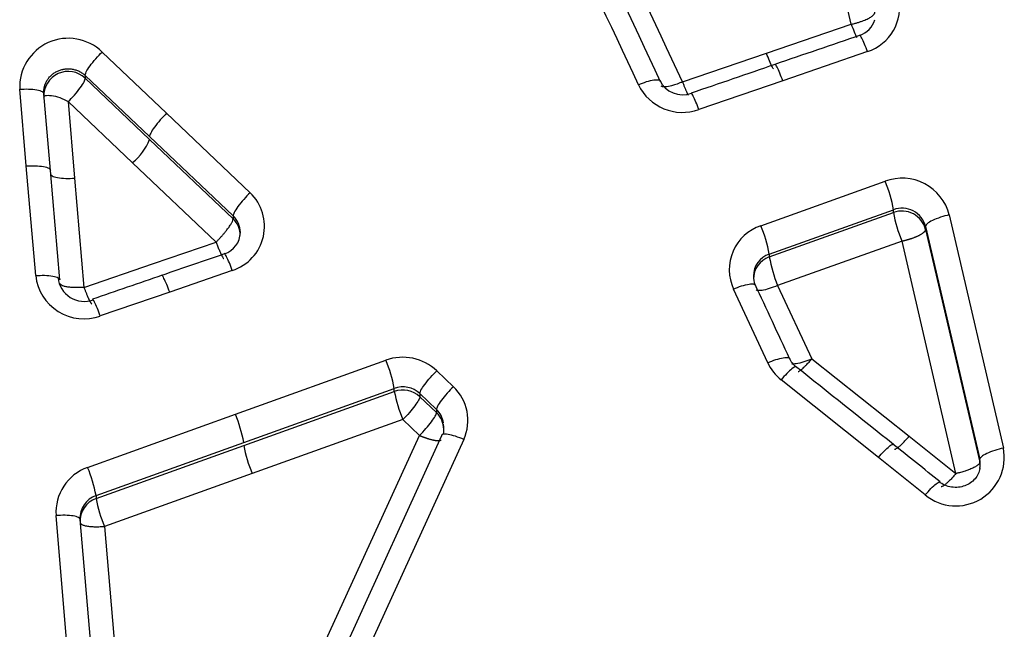
# Model space of a CAD drawing. Units: millimetres. Extents: x 0 to 291, y 0 to 204.
# Drawn here: x 104 to 108, y 150 to 153 of the extents above; entities that cross this region are included whole.
import ezdxf

# ---------------------------------------------------------------- set-up
doc = ezdxf.new("R2010")
doc.units = ezdxf.units.MM
doc.layers.add('C-1018-PLAST-RES', color=7, linetype='Continuous')
doc.layers.add('Predeterminado', color=7, linetype='Continuous')

# ---------------------------------------------------------------- blocks, each defined once
blk = doc.blocks.new('SE1')
at = {"layer": 'C-1018-PLAST-RES', "color": 7, "linetype": 'Continuous'}
for p, q in [((107.2591, 152.5076), (107.677, 152.6505)), ((103.9811, 152.5135), (104.2991, 152.2118)), ((106.8447, 152.3664), (107.2591, 152.5076)), ((107.7572, 152.5156), (107.3393, 152.3721)), ((103.8974, 152.3982), (104.2153, 152.097)), ((103.8974, 152.3982), (103.8974, 152.3843)), ((103.8974, 152.3843), (104.2153, 152.0829)), ((107.3393, 152.3721), (106.9256, 152.2299)), ((103.607, 151.9519), (103.5746, 152.3301)), ((103.726, 151.9295), (103.6935, 152.3071)), ((103.8136, 152.2692), (103.845, 151.8919)), ((104.1315, 151.9683), (103.8136, 152.2692)), ((104.2991, 152.2118), (104.711, 151.8202)), ((104.2153, 152.097), (104.6273, 151.7061)), ((104.2153, 152.0829), (104.6273, 151.6917)), ((104.5433, 151.5769), (104.1315, 151.9683)), ((103.6532, 151.4117), (103.607, 151.9519)), ((103.7722, 151.3904), (103.726, 151.9295)), ((103.845, 151.8919), (103.8912, 151.3538)), ((107.2314, 151.6576), (107.8441, 151.8768)), ((107.2728, 151.5178), (107.8855, 151.7366)), ((107.2728, 151.5035), (107.8855, 151.7225)), ((107.8855, 151.7225), (107.8855, 151.7366)), ((104.6273, 151.7061), (104.6273, 151.6917)), ((108.1608, 151.7107), (108.4279, 150.5612)), ((108.0443, 151.6538), (108.3114, 150.5064)), ((108.0443, 151.6538), (108.0443, 151.639)), ((108.0443, 151.639), (108.3114, 150.4913)), ((104.2343, 151.4708), (104.5433, 151.5769)), ((107.9278, 151.5822), (107.3139, 151.3632)), ((108.194, 150.436), (107.9278, 151.5822)), ((107.2728, 151.5178), (107.2728, 151.5035)), ((103.8912, 151.3538), (104.2343, 151.4708)), ((104.6234, 151.4372), (104.3145, 151.3307)), ((104.3145, 151.3307), (103.9722, 151.2126)), ((107.2649, 150.9822), (107.0962, 151.3454)), ((107.3139, 151.3632), (107.4827, 151.0014)), ((104.6384, 150.7279), (105.3812, 150.9946)), ((107.4828, 151.0014), (107.9626, 150.62)), ((105.7142, 150.8641), (105.6323, 150.9424)), ((107.8109, 150.5154), (107.3312, 150.8982)), ((104.6799, 150.5897), (105.4226, 150.8559)), ((105.4226, 150.8411), (105.4226, 150.8559)), ((104.6798, 150.5746), (105.4226, 150.8411)), ((105.5485, 150.8298), (105.6304, 150.7517)), ((105.5485, 150.8298), (105.5485, 150.8149)), ((105.5485, 150.8149), (105.6304, 150.7367)), ((105.6304, 150.7517), (105.6304, 150.7367)), ((103.9096, 150.466), (104.6384, 150.7279)), ((105.4647, 150.7026), (104.7213, 150.4368)), ((105.5468, 150.624), (105.4647, 150.7026)), ((104.7973, 148.9881), (105.5468, 150.624)), ((105.6559, 150.6218), (104.9065, 148.9823)), ((105.765, 150.6043), (105.0155, 148.9618)), ((107.9626, 150.62), (108.194, 150.436)), ((103.9511, 150.3283), (104.6799, 150.5897)), ((103.9511, 150.313), (104.6798, 150.5746)), ((108.0423, 150.3305), (107.8109, 150.5154)), ((108.3114, 150.4913), (108.3114, 150.5064)), ((104.7213, 150.4368), (103.9925, 150.1756)), ((103.9511, 150.3283), (103.9511, 150.313)), ((103.9656, 147.7316), (103.7541, 150.2287)), ((104.0845, 147.7168), (103.8731, 150.2094)), ((103.9925, 150.1756), (104.2035, 147.6871))]:
    blk.add_line(p, q, dxfattribs=at)
for centre, radius, start, end in [((-834.0452, -67.991), 967.2246, 13.1863079, 13.3954628), ((-523.1405, -141.6235), 695.0028, 25.0232144, 25.35183), ((-527.3609, -144.1832), 700.0149, 25.0642824, 25.3900643), ((-508.9238, -136.1909), 680.0265, 25.1084099, 25.443168), ((107.6863, 152.7339), 0.2295, 287.9885, 12.4646), ((107.6822, 152.7057), 0.1161, 288.5404, 343.5648), ((103.8141, 152.3415), 0.2398, 45.8581, 182.7095), ((103.8138, 152.2976), 0.1204, 46.0353, 182.7676), ((106.8449, 152.4585), 0.2424, 205.9023, 289.4311), ((106.8453, 152.4284), 0.1253, 205.5227, 290.1751), ((103.8147, 152.3078), 0.1235, 162.5679, 177.5417), ((103.9519, 152.1876), 0.2834, 309.3225, 338.3183), ((107.9278, 151.6516), 0.2403, 14.2403, 110.3979), ((107.2506, 151.6252), 0.6447, 9.9475, 22.9757), ((104.554, 151.6546), 0.2282, 287.7253, 46.5074), ((107.9274, 151.6232), 0.1208, 14.6725, 110.2769), ((107.9274, 151.6094), 0.1206, 14.1915, 110.3091), ((108.4875, 151.8274), 0.6111, 189.891, 203.5413), ((104.5497, 151.6235), 0.1133, 359.9766, 46.795), ((104.5478, 151.6087), 0.115, 0.2267, 46.2585), ((104.5501, 151.6266), 0.113, 288.1007, 358.6985), ((107.3044, 151.4406), 0.229, 108.6092, 204.5645), ((106.6317, 151.4039), 0.6511, 10.073, 22.9381), ((103.8456, 152.283), 0.9926, 314.6568, 314.8092), ((107.3086, 151.4096), 0.1139, 108.3013, 180.3027), ((107.31, 151.3944), 0.1153, 108.8257, 180.0011), ((107.9336, 151.621), 0.6711, 190.0828, 202.5884), ((103.891, 151.4375), 0.2392, 186.1882, 289.8404), ((103.8926, 151.4142), 0.1298, 185.7187, 289.958), ((107.3151, 151.41), 0.1206, 180.4415, 200.4926), ((105.4642, 150.7643), 0.2448, 46.6575, 109.8262), ((104.7618, 150.734), 0.672, 10.4561, 22.8231), ((107.4776, 151.0535), 0.1171, 204.2668, 231.2011), ((107.4779, 151.082), 0.2352, 205.1117, 231.4067), ((105.4643, 150.7402), 0.123, 46.7762, 109.78), ((105.4637, 150.7229), 0.1251, 47.3279, 109.1587), ((105.5583, 150.6987), 0.2273, 335.4389, 46.6856), ((106.0469, 150.9552), 0.6346, 190.3621, 203.4549), ((105.5528, 150.669), 0.1134, 8.3352, 46.8145), ((104.0039, 150.4621), 0.688, 10.6923, 22.7319), ((105.5526, 150.6539), 0.1137, 359.9308, 46.7587), ((105.4542, 150.6556), 0.2129, 353.0152, 6.4001), ((105.3551, 150.7028), 0.6873, 190.7499, 202.7697), ((108.1936, 150.5153), 0.2388, 230.6843, 11.0938), ((108.1941, 150.4833), 0.1196, 348.9572, 11.1359), ((103.9858, 150.2465), 0.2324, 109.1453, 184.4019), ((103.2739, 150.1996), 0.6893, 10.7589, 22.7373), ((108.1938, 150.4687), 0.1197, 358.6362, 10.8771), ((103.9891, 150.2183), 0.1163, 109.0999, 184.4041), ((103.989, 150.2031), 0.1162, 109.055, 184.3494), ((104.62, 150.4399), 0.6809, 190.7461, 202.8413), ((105.1544, 150.036), 1.2958, 171.2866, 172.0719)]:
    blk.add_arc(centre, radius, start, end, dxfattribs=at)
for points, knots in [([(107.677, 152.6505), (107.6823, 152.6517), (107.6929, 152.6542), (107.7085, 152.6585), (107.7234, 152.6633), (107.7372, 152.6684), (107.7495, 152.6735), (107.7603, 152.6786), (107.7693, 152.6836), (107.7767, 152.6882), (107.7824, 152.6925), (107.7867, 152.6964), (107.7898, 152.6999), (107.7919, 152.7029), (107.7932, 152.7056), (107.7938, 152.7079), (107.7939, 152.7093), (107.7939, 152.7099)], [0, 0, 0, 0, 0.085968, 0.172371, 0.258164, 0.34235, 0.423986, 0.502272, 0.576563, 0.646393, 0.711451, 0.771591, 0.826765, 0.877053, 0.922568, 0.963486, 1, 1, 1, 1]), ([(107.677, 152.6505), (107.6817, 152.638), (107.6867, 152.6252), (107.6964, 152.6022), (107.7011, 152.5921), (107.705, 152.5847)], [0, 0, 0, 0, 0.25, 0.25, 0.5, 0.5, 0.5, 0.5]), ([(107.7572, 152.5156), (107.7525, 152.5282), (107.7475, 152.541), (107.7378, 152.5641), (107.7331, 152.5743), (107.7254, 152.589), (107.7223, 152.5936), (107.7195, 152.5957), (107.7189, 152.5958), (107.7184, 152.5956)], [0, 0, 0, 0, 0.25, 0.25, 0.5, 0.5, 0.75, 0.75, 0.8450741, 0.8450741, 0.8450741, 0.8450741]), ([(103.8974, 152.3982), (103.8972, 152.4019), (103.8988, 152.4077), (103.9067, 152.4237), (103.9131, 152.4339), (103.9295, 152.4565), (103.9395, 152.4689), (103.9604, 152.4926), (103.9712, 152.5038), (103.9811, 152.5135)], [0, 0, 0, 0, 0.25, 0.25, 0.5, 0.5, 0.75, 0.75, 1, 1, 1, 1]), ([(107.2942, 152.4302), (107.2923, 152.4325), (107.2899, 152.4364), (107.2834, 152.4487), (107.279, 152.4582), (107.2695, 152.4807), (107.2643, 152.4937), (107.2591, 152.5076)], [0.3098065, 0.3098065, 0.3098065, 0.3098065, 0.5, 0.5, 0.75, 0.75, 1, 1, 1, 1]), ([(107.3393, 152.3721), (107.3347, 152.3847), (107.3296, 152.3975), (107.3199, 152.4207), (107.3152, 152.4309), (107.3074, 152.4457), (107.3044, 152.4503), (107.3016, 152.4524), (107.301, 152.4525), (107.3005, 152.4523)], [0, 0, 0, 0, 0.25, 0.25, 0.5, 0.5, 0.75, 0.75, 0.8452649, 0.8452649, 0.8452649, 0.8452649]), ([(103.6936, 152.3071), (103.6935, 152.3085), (103.6934, 152.3099), (103.6933, 152.3113), (103.6932, 152.3128), (103.6932, 152.3142), (103.6932, 152.3156), (103.6932, 152.3184), (103.6932, 152.3213), (103.6934, 152.3241), (103.6936, 152.327), (103.694, 152.3298), (103.6944, 152.3326), (103.6946, 152.334), (103.6948, 152.3354), (103.6951, 152.3368), (103.6953, 152.3382), (103.6956, 152.3396), (103.696, 152.341), (103.6963, 152.3424), (103.6966, 152.3438), (103.697, 152.3452), (103.6974, 152.3466), (103.6978, 152.3479), (103.6982, 152.3493), (103.6986, 152.3507), (103.6991, 152.352), (103.6996, 152.3534), (103.7, 152.3547), (103.7005, 152.3561), (103.7011, 152.3574), (103.7021, 152.3601), (103.7033, 152.3627), (103.7046, 152.3653), (103.7059, 152.3679), (103.7072, 152.3704), (103.7087, 152.3729), (103.7117, 152.3779), (103.715, 152.3827), (103.7187, 152.3872), (103.7206, 152.3895), (103.7225, 152.3917), (103.7246, 152.3938), (103.7266, 152.3959), (103.7287, 152.398), (103.7309, 152.3999), (103.7353, 152.4039), (103.74, 152.4075), (103.7451, 152.4108), (103.7476, 152.4125), (103.7501, 152.4141), (103.7528, 152.4155), (103.7554, 152.417), (103.7581, 152.4184), (103.7609, 152.4196), (103.7664, 152.4222), (103.7721, 152.4243), (103.778, 152.4261), (103.7809, 152.4269), (103.7839, 152.4277), (103.7869, 152.4283), (103.7884, 152.4286), (103.79, 152.4289), (103.7915, 152.4292), (103.793, 152.4295), (103.7945, 152.4297), (103.7961, 152.4299), (103.7976, 152.4301), (103.7991, 152.4303), (103.8007, 152.4305), (103.8022, 152.4306), (103.8038, 152.4307), (103.8053, 152.4308), (103.8084, 152.431), (103.8115, 152.4311), (103.8146, 152.4311), (103.8208, 152.431), (103.827, 152.4305), (103.8331, 152.4295), (103.8361, 152.429), (103.8391, 152.4284), (103.8421, 152.4277), (103.8451, 152.427), (103.8481, 152.4262), (103.851, 152.4253), (103.8568, 152.4234), (103.8625, 152.4211), (103.8679, 152.4185), (103.8706, 152.4171), (103.8733, 152.4157), (103.8759, 152.4142), (103.8785, 152.4127), (103.881, 152.4111), (103.8835, 152.4094), (103.886, 152.4077), (103.8884, 152.4059), (103.8907, 152.404), (103.893, 152.4022), (103.8952, 152.4002), (103.8974, 152.3982)], [0, 0, 0, 0, 0.015625, 0.015625, 0.015625, 0.03125, 0.03125, 0.03125, 0.0625, 0.0625, 0.0625, 0.09375, 0.09375, 0.09375, 0.109375, 0.109375, 0.109375, 0.125, 0.125, 0.125, 0.140625, 0.140625, 0.140625, 0.15625, 0.15625, 0.15625, 0.171875, 0.171875, 0.171875, 0.1875, 0.1875, 0.1875, 0.21875, 0.21875, 0.21875, 0.25, 0.25, 0.25, 0.3125, 0.3125, 0.3125, 0.34375, 0.34375, 0.34375, 0.375, 0.375, 0.375, 0.4375, 0.4375, 0.4375, 0.46875, 0.46875, 0.46875, 0.5, 0.5, 0.5, 0.5625, 0.5625, 0.5625, 0.59375, 0.59375, 0.59375, 0.609375, 0.609375, 0.609375, 0.625, 0.625, 0.625, 0.640625, 0.640625, 0.640625, 0.65625, 0.65625, 0.65625, 0.6875, 0.6875, 0.6875, 0.75, 0.75, 0.75, 0.78125, 0.78125, 0.78125, 0.8125, 0.8125, 0.8125, 0.875, 0.875, 0.875, 0.90625, 0.90625, 0.90625, 0.9375, 0.9375, 0.9375, 0.96875, 0.96875, 0.96875, 1, 1, 1, 1]), ([(103.8132, 152.2692), (103.8235, 152.2789), (103.8451, 152.3014), (103.8751, 152.3383), (103.8942, 152.3689), (103.8976, 152.3806), (103.8974, 152.3843)], [0, 0, 0, 0, 0.248695, 0.49913, 0.749565, 1, 1, 1, 1]), ([(106.6269, 152.3526), (106.6397, 152.3581), (106.6534, 152.3634), (106.6801, 152.3718), (106.6929, 152.3749), (106.7141, 152.3778), (106.7224, 152.3776), (106.7332, 152.3743), (106.7356, 152.3712), (106.7358, 152.3675)], [0, 0, 0, 0, 0.25, 0.25, 0.5, 0.5, 0.75, 0.75, 1, 1, 1, 1]), ([(106.8447, 152.3664), (106.843, 152.3656), (106.8363, 152.3628), (106.8209, 152.3566), (106.7954, 152.348), (106.7758, 152.3436), (106.7645, 152.3423), (106.761, 152.342), (106.7575, 152.3418), (106.7541, 152.3417), (106.7508, 152.3419), (106.7477, 152.3422), (106.7449, 152.3428), (106.7423, 152.3436), (106.7403, 152.3446), (106.7393, 152.3453), (106.7389, 152.3456)], [0, 0, 0, 0, 0.0296678, 0.1184085, 0.2732302, 0.499224, 0.5288329, 0.5602372, 0.5933897, 0.6282296, 0.664681, 0.7026521, 0.7420348, 0.7827046, 0.8245217, 0.853765, 0.853765, 0.853765, 0.853765]), ([(106.8447, 152.3664), (106.8457, 152.3638), (106.8476, 152.3586), (106.8505, 152.3511), (106.8534, 152.344), (106.8561, 152.3372), (106.8588, 152.3309), (106.8613, 152.3249), (106.8638, 152.3194), (106.8661, 152.3143), (106.8683, 152.3097), (106.8703, 152.3055), (106.8718, 152.3025), (106.8727, 152.3009), (106.8729, 152.3005)], [0, 0, 0, 0, 0.0471267, 0.0935602, 0.1393006, 0.1843479, 0.228702, 0.2723629, 0.3153307, 0.3576052, 0.3991866, 0.4400747, 0.4802696, 0.4942484, 0.4942484, 0.4942484, 0.4942484]), ([(103.5746, 152.3301), (103.5886, 152.3312), (103.6037, 152.3317), (103.633, 152.3309), (103.647, 152.3295), (103.6703, 152.325), (103.6793, 152.3219), (103.691, 152.3148), (103.6936, 152.3109), (103.6936, 152.3071)], [0, 0, 0, 0, 0.25, 0.25, 0.5, 0.5, 0.75, 0.75, 1, 1, 1, 1]), ([(103.6936, 152.2918), (103.6931, 152.2946), (103.6957, 152.2973), (103.7083, 152.3005), (103.7183, 152.3009), (103.7431, 152.2979), (103.7579, 152.2944), (103.7867, 152.2839), (103.8008, 152.2769), (103.8132, 152.2692)], [0, 0, 0, 0, 0.25, 0.25, 0.5, 0.5, 0.75, 0.75, 1, 1, 1, 1]), ([(106.9256, 152.2299), (106.9209, 152.2425), (106.9159, 152.2554), (106.9062, 152.2786), (106.9015, 152.2889), (106.8937, 152.3037), (106.8906, 152.3083), (106.8882, 152.3102), (106.8878, 152.3104), (106.8875, 152.3104)], [0, 0, 0, 0, 0.25, 0.25, 0.5, 0.5, 0.75, 0.75, 0.8027557, 0.8027557, 0.8027557, 0.8027557]), ([(104.2991, 152.2118), (104.2891, 152.202), (104.2783, 152.1908), (104.2575, 152.1672), (104.2475, 152.1549), (104.2311, 152.1324), (104.2247, 152.1223), (104.2167, 152.1064), (104.2151, 152.1006), (104.2153, 152.097)], [0, 0, 0, 0, 0.25, 0.25, 0.5, 0.5, 0.75, 0.75, 1, 1, 1, 1]), ([(103.607, 151.9519), (103.621, 151.953), (103.6361, 151.9535), (103.6654, 151.9528), (103.6795, 151.9514), (103.7027, 151.9471), (103.7118, 151.944), (103.7234, 151.9371), (103.726, 151.9333), (103.726, 151.9295)], [0, 0, 0, 0, 0.25, 0.25, 0.5, 0.5, 0.75, 0.75, 1, 1, 1, 1]), ([(103.726, 151.9143), (103.726, 151.9105), (103.7286, 151.9067), (103.7402, 151.8998), (103.7493, 151.8967), (103.7726, 151.8924), (103.7866, 151.891), (103.8159, 151.8903), (103.831, 151.8908), (103.845, 151.8919)], [0, 0, 0, 0, 0.25, 0.25, 0.5, 0.5, 0.75, 0.75, 1, 1, 1, 1]), ([(104.711, 151.8202), (104.7011, 151.8105), (104.6904, 151.7993), (104.6696, 151.7758), (104.6596, 151.7635), (104.6432, 151.7412), (104.6368, 151.7312), (104.6288, 151.7154), (104.6271, 151.7097), (104.6273, 151.7061)], [0, 0, 0, 0, 0.25, 0.25, 0.5, 0.5, 0.75, 0.75, 1, 1, 1, 1]), ([(104.5451, 151.5788), (104.5489, 151.5826), (104.5564, 151.5902), (104.5675, 151.6021), (104.578, 151.6139), (104.5877, 151.6255), (104.5964, 151.6364), (104.604, 151.6464), (104.6103, 151.6554), (104.6154, 151.6633), (104.6194, 151.6701), (104.6224, 151.6758), (104.6245, 151.6805), (104.626, 151.6843), (104.6268, 151.6874), (104.6272, 151.6898), (104.6273, 151.6911), (104.6273, 151.6917)], [0, 0, 0, 0, 0.086343, 0.17301, 0.258954, 0.343189, 0.424802, 0.503006, 0.577183, 0.646882, 0.711813, 0.771835, 0.826912, 0.877126, 0.922586, 0.963479, 1, 1, 1, 1]), ([(108.1608, 151.7107), (108.147, 151.7077), (108.1322, 151.7038), (108.1034, 151.6945), (108.0896, 151.6891), (108.0669, 151.678), (108.058, 151.6723), (108.0467, 151.6621), (108.0442, 151.6575), (108.0443, 151.6538)], [0, 0, 0, 0, 0.25, 0.25, 0.5, 0.5, 0.75, 0.75, 1, 1, 1, 1]), ([(107.9273, 151.5834), (107.9278, 151.5822), (107.928, 151.5822), (107.9283, 151.5823), (107.9289, 151.5824), (107.9296, 151.5826), (107.9306, 151.5828), (107.9317, 151.583), (107.9331, 151.5834), (107.9347, 151.5837), (107.9365, 151.5842), (107.9386, 151.5846), (107.9408, 151.5852), (107.9433, 151.5858), (107.946, 151.5865), (107.9489, 151.5873), (107.9521, 151.5881), (107.9555, 151.5891), (107.9591, 151.5901), (107.9629, 151.5913), (107.9669, 151.5925), (107.9711, 151.5938), (107.9755, 151.5953), (107.9801, 151.5969), (107.9848, 151.5986), (107.9896, 151.6004), (107.9945, 151.6023), (107.9994, 151.6044), (108.0044, 151.6065), (108.0092, 151.6088), (108.014, 151.6112), (108.0186, 151.6136), (108.023, 151.6161), (108.0272, 151.6187), (108.031, 151.6214), (108.0344, 151.624), (108.0374, 151.6266), (108.0399, 151.6293), (108.0419, 151.6318), (108.0433, 151.6343), (108.0441, 151.6367), (108.0442, 151.6382), (108.0443, 151.639)], [0, 0, 0, 0, 0.000731, 0.002604, 0.005613, 0.009749, 0.015004, 0.021387, 0.02892, 0.03763, 0.047537, 0.058659, 0.071017, 0.084634, 0.099534, 0.115742, 0.133285, 0.152187, 0.172472, 0.194161, 0.217277, 0.241843, 0.267875, 0.295381, 0.324365, 0.354824, 0.386753, 0.420131, 0.454927, 0.491099, 0.528594, 0.567346, 0.607274, 0.648282, 0.690259, 0.733093, 0.776645, 0.820768, 0.865328, 0.910154, 0.955095, 1, 1, 1, 1]), ([(104.5433, 151.5769), (104.5456, 151.5706), (104.548, 151.5642), (104.5505, 151.5579), (104.5529, 151.5516), (104.5554, 151.5454), (104.5579, 151.5396), (104.5603, 151.5337), (104.5627, 151.5281), (104.565, 151.5231), (104.5673, 151.5181), (104.5694, 151.5136), (104.5714, 151.5099), (104.5733, 151.5061), (104.5751, 151.503), (104.5766, 151.5007), (104.5781, 151.4984), (104.5794, 151.4968), (104.5804, 151.496), (104.5808, 151.4957), (104.5812, 151.4955), (104.5815, 151.4954)], [0, 0, 0, 0, 0.1246474, 0.1246474, 0.1246474, 0.2496978, 0.2496978, 0.2496978, 0.3747481, 0.3747481, 0.3747481, 0.4997985, 0.4997985, 0.4997985, 0.6248489, 0.6248489, 0.6248489, 0.7498993, 0.7498993, 0.7498993, 0.8027561, 0.8027561, 0.8027561, 0.8027561]), ([(104.6234, 151.4372), (104.6187, 151.45), (104.6137, 151.463), (104.6039, 151.4866), (104.5992, 151.497), (104.5914, 151.5122), (104.5883, 151.5169), (104.5859, 151.5189), (104.5855, 151.5191), (104.5852, 151.5192)], [0, 0, 0, 0, 0.25, 0.25, 0.5, 0.5, 0.75, 0.75, 0.8029795, 0.8029795, 0.8029795, 0.8029795]), ([(103.6532, 151.4118), (103.6673, 151.4129), (103.6824, 151.4134), (103.7117, 151.4127), (103.7257, 151.4115), (103.749, 151.4073), (103.758, 151.4044), (103.7697, 151.3977), (103.7722, 151.394), (103.7722, 151.3904)], [0, 0, 0, 0, 0.25, 0.25, 0.5, 0.5, 0.75, 0.75, 1, 1, 1, 1]), ([(104.3145, 151.3307), (104.3098, 151.3434), (104.3047, 151.3565), (104.2949, 151.3801), (104.2902, 151.3906), (104.2824, 151.4058), (104.2793, 151.4105), (104.2765, 151.4128), (104.2759, 151.4129), (104.2755, 151.4127)], [0, 0, 0, 0, 0.25, 0.25, 0.5, 0.5, 0.75, 0.75, 0.8466322, 0.8466322, 0.8466322, 0.8466322]), ([(103.8912, 151.3538), (103.8842, 151.3532), (103.877, 151.3528), (103.8696, 151.3525), (103.8622, 151.3523), (103.8548, 151.3523), (103.8475, 151.3524), (103.8401, 151.3526), (103.833, 151.353), (103.8262, 151.3536), (103.8194, 151.3542), (103.8129, 151.3551), (103.8071, 151.3561), (103.8013, 151.3571), (103.7961, 151.3584), (103.7917, 151.3598), (103.7872, 151.3612), (103.7835, 151.3628), (103.7806, 151.3645), (103.7777, 151.3661), (103.7756, 151.3679), (103.7742, 151.3697), (103.7729, 151.3715), (103.7722, 151.3734), (103.7722, 151.3752)], [0, 0, 0, 0, 0.125, 0.125, 0.125, 0.25, 0.25, 0.25, 0.375, 0.375, 0.375, 0.5, 0.5, 0.5, 0.625, 0.625, 0.625, 0.75, 0.75, 0.75, 0.875, 0.875, 0.875, 1, 1, 1, 1]), ([(103.8912, 151.3538), (103.8922, 151.3513), (103.894, 151.3464), (103.8968, 151.3393), (103.8994, 151.3325), (103.902, 151.3261), (103.9045, 151.32), (103.9068, 151.3144), (103.9091, 151.3091), (103.9113, 151.3042), (103.9133, 151.2997), (103.9152, 151.2956), (103.917, 151.2918), (103.9187, 151.2885), (103.9202, 151.2854), (103.9217, 151.2828), (103.923, 151.2804), (103.9242, 151.2784), (103.9253, 151.2766), (103.9263, 151.2751), (103.9272, 151.2739), (103.928, 151.273), (103.9288, 151.2723), (103.9294, 151.2718), (103.9299, 151.2715), (103.9302, 151.2714), (103.9303, 151.2713)], [0, 0, 0, 0, 0.0441232, 0.0873828, 0.1297788, 0.1713112, 0.2119799, 0.2517849, 0.2907263, 0.328804, 0.3660179, 0.4023681, 0.4378545, 0.4724772, 0.5062361, 0.5391312, 0.5711625, 0.6023299, 0.6326335, 0.6620733, 0.6906492, 0.7183612, 0.7452093, 0.7711935, 0.7963138, 0.8150147, 0.8150147, 0.8150147, 0.8150147]), ([(107.0962, 151.3454), (107.109, 151.351), (107.1228, 151.3563), (107.1495, 151.365), (107.1624, 151.3682), (107.1836, 151.3715), (107.1919, 151.3715), (107.2026, 151.3686), (107.205, 151.3657), (107.205, 151.3621)], [0, 0, 0, 0, 0.25, 0.25, 0.5, 0.5, 0.75, 0.75, 1, 1, 1, 1]), ([(107.3139, 151.3632), (107.2997, 151.3571), (107.2855, 151.3517), (107.2592, 151.3434), (107.2472, 151.3404), (107.2271, 151.3374), (107.219, 151.3373), (107.2112, 151.3392), (107.2093, 151.34), (107.208, 151.341)], [0, 0, 0, 0, 0.25, 0.25, 0.5, 0.5, 0.75, 0.75, 0.8554066, 0.8554066, 0.8554066, 0.8554066]), ([(103.9722, 151.2126), (103.9675, 151.2253), (103.9624, 151.2384), (103.9526, 151.2621), (103.9479, 151.2726), (103.9401, 151.2879), (103.937, 151.2926), (103.9343, 151.2949), (103.9337, 151.295), (103.9332, 151.2948)], [0, 0, 0, 0, 0.25, 0.25, 0.5, 0.5, 0.75, 0.75, 0.8467805, 0.8467805, 0.8467805, 0.8467805]), ([(107.2649, 150.9822), (107.2778, 150.9878), (107.2916, 150.9932), (107.3183, 151.0019), (107.3312, 151.0052), (107.3525, 151.0086), (107.3608, 151.0086), (107.3714, 151.0059), (107.3738, 151.0031), (107.3738, 150.9995)], [0, 0, 0, 0, 0.25, 0.25, 0.5, 0.5, 0.75, 0.75, 1, 1, 1, 1]), ([(107.4827, 151.0014), (107.4699, 150.9958), (107.4422, 150.9851), (107.4051, 150.9756), (107.3889, 150.9752), (107.3836, 150.9761)], [0, 0, 0, 0, 0.2499383, 0.4999589, 0.7212965, 0.7212965, 0.7212965, 0.7212965]), ([(107.4153, 150.9384), (107.4156, 150.9385), (107.4171, 150.9392), (107.4202, 150.9408), (107.4247, 150.9437), (107.4319, 150.9491), (107.4418, 150.9577), (107.4554, 150.971), (107.4664, 150.9828), (107.4747, 150.9922), (107.4787, 150.9969), (107.4808, 150.9992), (107.4818, 151.0006), (107.4825, 151.0011), (107.4827, 151.0013)], [0.296121, 0.296121, 0.296121, 0.296121, 0.3134621, 0.381509, 0.4438842, 0.5001955, 0.6523894, 0.7597218, 0.883241, 0.9427112, 0.9717543, 0.9860741, 0.9954115, 0.9998631, 0.9998631, 0.9998631, 0.9998631]), ([(105.5485, 150.8298), (105.5485, 150.8333), (105.5502, 150.8389), (105.5583, 150.8543), (105.5647, 150.8642), (105.5811, 150.8862), (105.591, 150.8982), (105.6117, 150.9215), (105.6224, 150.9326), (105.6323, 150.9424)], [0, 0, 0, 0, 0.25, 0.25, 0.5, 0.5, 0.75, 0.75, 1, 1, 1, 1]), ([(107.4056, 150.9616), (107.4047, 150.9623), (107.4034, 150.9625), (107.3979, 150.9615), (107.3921, 150.9582), (107.3773, 150.9467), (107.3684, 150.9384), (107.3497, 150.9194), (107.3401, 150.9087), (107.3312, 150.8982)], [0.1302951, 0.1302951, 0.1302951, 0.1302951, 0.25, 0.25, 0.5, 0.5, 0.75, 0.75, 1, 1, 1, 1]), ([(105.7142, 150.8641), (105.7043, 150.8544), (105.6936, 150.8433), (105.673, 150.82), (105.6631, 150.808), (105.6467, 150.786), (105.6403, 150.7762), (105.6322, 150.7608), (105.6304, 150.7552), (105.6304, 150.7517)], [0, 0, 0, 0, 0.25, 0.25, 0.5, 0.5, 0.75, 0.75, 1, 1, 1, 1]), ([(105.5485, 150.8149), (105.5485, 150.811), (105.5463, 150.805), (105.538, 150.7895), (105.5318, 150.7801), (105.5163, 150.7593), (105.507, 150.748), (105.4867, 150.725), (105.4757, 150.7134), (105.4647, 150.7026)], [0, 0, 0, 0, 0.25, 0.25, 0.5, 0.5, 0.75, 0.75, 1, 1, 1, 1]), ([(105.5468, 150.624), (105.5578, 150.6348), (105.5687, 150.6464), (105.589, 150.6695), (105.5983, 150.6809), (105.6138, 150.7017), (105.62, 150.7112), (105.6283, 150.7267), (105.6305, 150.7328), (105.6304, 150.7367)], [0, 0, 0, 0, 0.25, 0.25, 0.5, 0.5, 0.75, 0.75, 1, 1, 1, 1]), ([(105.5468, 150.624), (105.5468, 150.624), (105.547, 150.6239), (105.5473, 150.6238), (105.5478, 150.6236), (105.5485, 150.6233), (105.5494, 150.6229), (105.5505, 150.6224), (105.5518, 150.6219), (105.5533, 150.6213), (105.555, 150.6206), (105.5569, 150.6198), (105.559, 150.6189), (105.5613, 150.618), (105.5639, 150.617), (105.5666, 150.616), (105.5695, 150.6149), (105.5727, 150.6137), (105.5761, 150.6125), (105.5796, 150.6113), (105.5834, 150.61), (105.5873, 150.6087), (105.5914, 150.6074), (105.5957, 150.6061), (105.6, 150.6049), (105.6045, 150.6037), (105.6091, 150.6025), (105.6137, 150.6015), (105.6183, 150.6005), (105.6228, 150.5997), (105.6273, 150.599), (105.6316, 150.5985), (105.6357, 150.5982), (105.6396, 150.5981), (105.6432, 150.5983), (105.6464, 150.5987), (105.6492, 150.5993), (105.6514, 150.6002), (105.6526, 150.6009), (105.6531, 150.6012)], [0, 0, 0, 0, 0.0007146, 0.0025499, 0.0055102, 0.0096026, 0.0148366, 0.0212239, 0.0287786, 0.0375166, 0.0474554, 0.0586142, 0.071013, 0.0846729, 0.0996155, 0.1158629, 0.1334375, 0.1523617, 0.1726586, 0.1943516, 0.2174656, 0.2420275, 0.2680625, 0.2955777, 0.32457, 0.3550284, 0.3869338, 0.4202594, 0.4549723, 0.4910358, 0.5284125, 0.5670602, 0.6069157, 0.6478907, 0.6898712, 0.7327175, 0.7762674, 0.8203871, 0.8557178, 0.8557178, 0.8557178, 0.8557178]), ([(105.765, 150.6043), (105.7522, 150.6098), (105.7383, 150.6151), (105.7114, 150.6238), (105.6985, 150.6271), (105.6772, 150.6306), (105.6689, 150.6307), (105.6582, 150.628), (105.6559, 150.6252), (105.6559, 150.6218)], [0, 0, 0, 0, 0.25, 0.25, 0.5, 0.5, 0.75, 0.75, 1, 1, 1, 1]), ([(107.8903, 150.5555), (107.8908, 150.5555), (107.8914, 150.5556), (107.8921, 150.5557), (107.894, 150.5561), (107.8963, 150.557), (107.8992, 150.5587), (107.902, 150.5603), (107.9053, 150.5626), (107.909, 150.5656), (107.9127, 150.5685), (107.9168, 150.572), (107.9212, 150.576), (107.9255, 150.58), (107.9301, 150.5845), (107.9347, 150.5893), (107.9394, 150.594), (107.9442, 150.5991), (107.9489, 150.6043), (107.9535, 150.6095), (107.9582, 150.6148), (107.9626, 150.62)], [0.2035531, 0.2035531, 0.2035531, 0.2035531, 0.2500921, 0.2500921, 0.2500921, 0.3751381, 0.3751381, 0.3751381, 0.5001842, 0.5001842, 0.5001842, 0.6252302, 0.6252302, 0.6252302, 0.7502763, 0.7502763, 0.7502763, 0.8753223, 0.8753223, 0.8753223, 1, 1, 1, 1]), ([(107.8109, 150.5154), (107.8199, 150.5259), (107.8295, 150.5366), (107.8482, 150.5558), (107.8572, 150.5641), (107.872, 150.5759), (107.8778, 150.5792), (107.8825, 150.5801), (107.8833, 150.5802), (107.884, 150.58)], [0, 0, 0, 0, 0.25, 0.25, 0.5, 0.5, 0.75, 0.75, 0.8173785, 0.8173785, 0.8173785, 0.8173785]), ([(108.4279, 150.5612), (108.4142, 150.5582), (108.3994, 150.5544), (108.3707, 150.5452), (108.3569, 150.54), (108.3342, 150.5293), (108.3253, 150.5239), (108.3139, 150.5142), (108.3114, 150.5099), (108.3114, 150.5064)], [0, 0, 0, 0, 0.25, 0.25, 0.5, 0.5, 0.75, 0.75, 1, 1, 1, 1]), ([(108.3126, 150.4613), (108.3101, 150.4512), (108.3053, 150.434), (108.2886, 150.4089), (108.2661, 150.3888), (108.238, 150.3744), (108.2059, 150.3671), (108.1722, 150.368), (108.1379, 150.3773), (108.1194, 150.3888), (108.1085, 150.3957)], [0, 0, 0, 0, 0.11845, 0.237835, 0.358892, 0.482388, 0.608754, 0.737518, 0.867918, 1, 1, 1, 1]), ([(108.3114, 150.4913), (108.3112, 150.4898), (108.3107, 150.4868), (108.3068, 150.4818), (108.3012, 150.4768), (108.2942, 150.472), (108.2863, 150.4675), (108.2744, 150.4615), (108.2587, 150.4549), (108.2378, 150.4476), (108.2206, 150.4425), (108.2078, 150.4392), (108.2012, 150.4377), (108.1978, 150.4368), (108.196, 150.4364), (108.1954, 150.4363)], [0, 0, 0, 0, 0.09529, 0.187604, 0.275255, 0.356841, 0.431278, 0.497817, 0.650468, 0.758323, 0.882532, 0.942219, 0.971357, 0.990759, 1, 1, 1, 1]), ([(108.194, 150.436), (108.1918, 150.4334), (108.1895, 150.4308), (108.1873, 150.4282), (108.185, 150.4256), (108.1826, 150.4229), (108.1803, 150.4203), (108.1756, 150.4151), (108.1708, 150.41), (108.1661, 150.4052), (108.1614, 150.4004), (108.1569, 150.3959), (108.1525, 150.3919), (108.1482, 150.3879), (108.1441, 150.3843), (108.1404, 150.3814), (108.1366, 150.3784), (108.1333, 150.3761), (108.1305, 150.3744), (108.1276, 150.3728), (108.1253, 150.3718), (108.1234, 150.3714), (108.1224, 150.3712), (108.1216, 150.3712), (108.1209, 150.3713)], [0, 0, 0, 0, 0.0613853, 0.0613853, 0.0613853, 0.1239596, 0.1239596, 0.1239596, 0.2491082, 0.2491082, 0.2491082, 0.3742568, 0.3742568, 0.3742568, 0.4994055, 0.4994055, 0.4994055, 0.6245541, 0.6245541, 0.6245541, 0.7497027, 0.7497027, 0.7497027, 0.8173114, 0.8173114, 0.8173114, 0.8173114]), ([(108.0423, 150.3305), (108.0512, 150.3411), (108.0609, 150.3519), (108.0796, 150.3711), (108.0886, 150.3795), (108.1034, 150.3913), (108.1092, 150.3946), (108.1139, 150.3956), (108.1147, 150.3956), (108.1154, 150.3955)], [0, 0, 0, 0, 0.25, 0.25, 0.5, 0.5, 0.75, 0.75, 0.8174687, 0.8174687, 0.8174687, 0.8174687]), ([(103.8731, 150.2094), (103.8731, 150.2128), (103.8706, 150.2162), (103.859, 150.2224), (103.8499, 150.2251), (103.8267, 150.2289), (103.8126, 150.2299), (103.7833, 150.2304), (103.7682, 150.2298), (103.7541, 150.2287)], [0, 0, 0, 0, 0.25, 0.25, 0.5, 0.5, 0.75, 0.75, 1, 1, 1, 1]), ([(103.8753, 150.189), (103.8758, 150.1884), (103.8775, 150.1868), (103.8812, 150.1844), (103.887, 150.1819), (103.8936, 150.1798), (103.9006, 150.1782), (103.912, 150.1761), (103.9278, 150.1745), (103.9492, 150.1737), (103.9668, 150.174), (103.9799, 150.1747), (103.9863, 150.1751), (103.9894, 150.1753), (103.9912, 150.1755), (103.9921, 150.1756), (103.9925, 150.1756)], [0.1220074, 0.1220074, 0.1220074, 0.1220074, 0.1629166, 0.2400046, 0.3129752, 0.3809547, 0.443272, 0.4995323, 0.6520216, 0.7593351, 0.8829914, 0.9424742, 0.9715037, 0.9858212, 0.9929282, 1, 1, 1, 1])]:
    blk.add_open_spline(points, degree=3, knots=knots, dxfattribs=at)
for points in [[(107.7209, 152.5965), (107.5808, 152.5484), (107.4406, 152.5004), (107.3005, 152.4523)], [(107.3005, 152.4523), (107.1626, 152.405), (107.0246, 152.3577), (106.8867, 152.3104)], [(104.587, 151.5198), (104.4834, 151.4841), (104.3798, 151.4485), (104.2762, 151.4128)], [(104.2775, 151.4134), (104.1628, 151.3739), (104.048, 151.3344), (103.9332, 151.2948)], [(107.3728, 151.0032), (107.3162, 151.1249), (107.2595, 151.2465), (107.2029, 151.368)], [(107.8854, 150.5794), (107.7245, 150.7076), (107.5636, 150.8358), (107.4027, 150.9639)], [(108.1154, 150.3955), (108.0378, 150.4574), (107.9602, 150.5193), (107.8826, 150.5811)]]:
    blk.add_open_spline(points, degree=3, dxfattribs=at)

msp = doc.modelspace()

# ---------------------------------------------------------------- block references
at = {"layer": 'Predeterminado'}
msp.add_blockref('SE1', (0, 0), dxfattribs=at)

doc.saveas('drawing.dxf')
